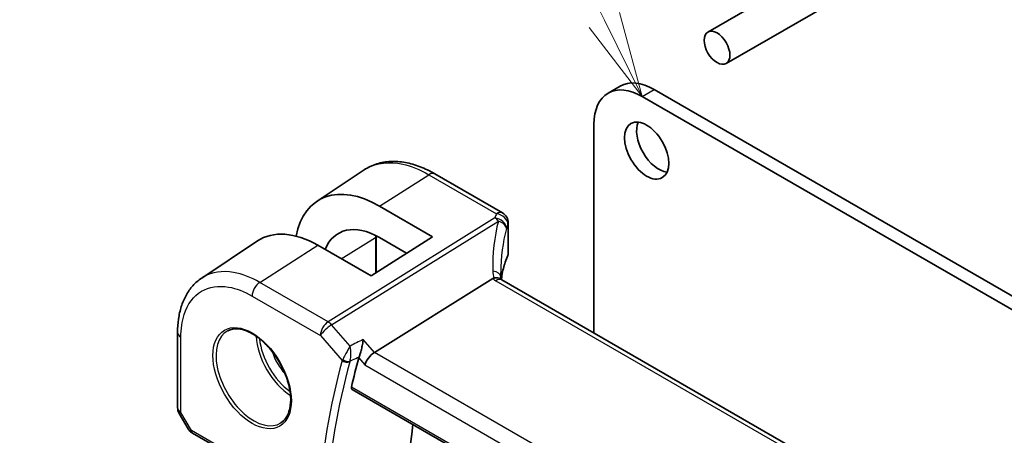
# Model space of a CAD drawing. Units: millimetres. Extents: x 0 to 6687, y 0 to 1405.
# Drawn here: x 621 to 707, y 406 to 442 of the extents above; entities that cross this region are included whole.
import ezdxf

# ---------------------------------------------------------------- set-up
doc = ezdxf.new("R2010")
doc.units = ezdxf.units.MM
for name, color, linetype, lineweight in [('Symbol (TK)', 100, 'Continuous', 18), ('Visible (ISO)', 7, 'Continuous', 35), ('Visible Narrow (ISO)', 7, 'Continuous', 25)]:
    doc.layers.add(name, color=color, linetype=linetype, lineweight=lineweight)
doc.styles.add('Note Text (TK2)', font='txt')

# ---------------------------------------------------------------- blocks, each defined once
blk = doc.blocks.new('バルーン1')
at = {"layer": 'Symbol (TK)', "color": 100}
for p, q in [((238.593, 155.448), (225.793, 181.308)), ((239.702, 153.208), (239.041, 155.67)), ((238.145, 155.227), (239.702, 153.208)), ((238.593, 155.448), (239.702, 153.208))]:
    blk.add_line(p, q, dxfattribs=at)
at = {"layer": 'Symbol (TK)'}
blk.add_circle((224.467, 183.987), 3, dxfattribs=at)
at = {"layer": 'Symbol (TK)', "color": 7, "insert": (224.467, 183.964), "char_height": 2, "attachment_point": 5, "style": 'Note Text (TK2)'}
blk.add_mtext('1', dxfattribs=at)

msp = doc.modelspace()

# ---------------------------------------------------------------- linework, layer by layer
at = {"layer": 'Visible (ISO)'}
for p, q in [((721.9821, 464.7368), (681.381, 441.2958)), ((725.1821, 462.8893), (682.981, 438.5245)), ((672.6049, 435.9207), (673.6655, 436.5331)), ((676.6655, 436.2359), (821.8699, 352.4021)), ((675.6049, 435.6235), (820.8092, 351.7897)), ((671.3622, 414.819), (671.3622, 433.174)), ((647.0272, 426.4059), (651.1738, 429.1674)), ((663.3364, 425.3821), (657.3811, 428.8204)), ((657.1645, 423.2808), (652.5115, 425.987)), ((663.8364, 424.5161), (663.8364, 421.8397)), ((657.1645, 423.2808), (651.7905, 419.8529)), ((652.2192, 423.2936), (652.2192, 420.1264)), ((654.8941, 421.8326), (652.5126, 423.2175)), ((636.8949, 419.653), (641.7931, 422.9153)), ((651.7905, 419.8529), (647.1093, 422.5358)), ((662.4787, 419.602), (652.0686, 413.1164)), ((798.5668, 341.3774), (663.2747, 419.4883)), ((634.7776, 408.2512), (634.7776, 414.8709)), ((650.1118, 409.8568), (787.8844, 330.3138)), ((634.9115, 407.7512), (635.6942, 406.3955)), ((636.0953, 406.0182), (647.1717, 399.6233))]:
    msp.add_line(p, q, dxfattribs=at)
for centre, start, end in [((662.8364, 424.5161), 0, 60), ((635.7776, 408.2512), 180, 210)]:
    msp.add_arc(centre, 1, start, end, dxfattribs=at)
for centre, major_axis in [((682.181, 439.9101), (0.8, -1.3856)), ((675.9938, 430.8674), (-1.375, 2.3816))]:
    msp.add_ellipse(centre, major_axis=major_axis, ratio=0.5773503, dxfattribs=at)
for centre, major_axis, ratio, start_param, end_param in [((675.6049, 430.7245), (-3, 5.1962), 0.5773503, 5.4977871, 7.0685835), ((676.6655, 431.3369), (-3, 5.1962), 0.5773503, 5.4977871, 6.2831853), ((677.0544, 431.4798), (1.375, -2.3816), 0.5773503, 3.5375532, 5.8872247), ((652.5101, 417.3163), (5.2825, -9.2136), 0.5753322, 2.3577456, 3.7238732), ((652.512, 417.3138), (-3.5966, 6.2731), 0.5753319, 5.4993989, 6.7091745), ((647.1107, 414.1855), (-5.1399, 8.8405), 0.5793612, 5.4962119, 6.3185073), ((684.6478, 416.1086), (-19.5687, 11.3044), 0.7799552, 0.4233297, 0.4437132), ((651.9389, 412.4186), (-0.6441, -0.7798), 0.4311662, 4.0517886, 5.5702251), ((719.4606, 351.4514), (-50.3718, 87.2466), 0.5773503, 0.5212401, 0.5581037), ((725.471, 354.9215), (-50, 86.6025), 0.5773503, 0.6449901, 1.00209)]:
    msp.add_ellipse(centre, major_axis=major_axis, ratio=ratio, start_param=start_param, end_param=end_param, dxfattribs=at)
for points, knots in [([(657.3811, 428.8204), (656.9545, 429.0667), (656.5227, 429.2755), (655.6564, 429.6096), (655.2217, 429.7351), (654.3575, 429.8934), (653.9277, 429.9262), (653.0858, 429.8895), (652.6737, 429.8197), (651.8881, 429.5723), (651.515, 429.3946), (651.1738, 429.1674)], [-0.78539798, -0.78539798, -0.78539798, -0.78539798, -0.62093085, -0.62093085, -0.45646372, -0.45646372, -0.29199659, -0.29199659, -0.12752945, -0.12752945, 0.03693768, 0.03693768, 0.03693768, 0.03693768]), ([(663.7958, 421.643), (663.7145, 421.4511), (663.6413, 421.2583), (663.511, 420.8714), (663.454, 420.6772), (663.3561, 420.288), (663.3153, 420.0929), (663.2622, 419.7753), (663.2449, 419.6529), (663.2309, 419.5305)], [-1.03520432, -1.03520432, -1.03520432, -1.03520432, -0.98524309, -0.98524309, -0.93528186, -0.93528186, -0.88532063, -0.88532063, -0.85403888, -0.85403888, -0.85403888, -0.85403888]), ([(663.7958, 421.643), (663.801, 421.6554), (663.8058, 421.6679), (663.8143, 421.6934), (663.8181, 421.7063), (663.8247, 421.7324), (663.8275, 421.7456), (663.8319, 421.7722), (663.8336, 421.7856), (663.8359, 421.8126), (663.8364, 421.8261), (663.8364, 421.8397)], [-1.03520432, -1.03520432, -1.03520432, -1.03520432, -0.98524309, -0.98524309, -0.93528186, -0.93528186, -0.88532063, -0.88532063, -0.83535939, -0.83535939, -0.78539816, -0.78539816, -0.78539816, -0.78539816]), ([(634.7776, 414.8709), (634.7776, 415.2745), (634.8037, 415.6678), (634.911, 416.4272), (634.9921, 416.7932), (635.2125, 417.4904), (635.3518, 417.8215), (635.6911, 418.4388), (635.8913, 418.7248), (636.3511, 419.2374), (636.6108, 419.4638), (636.8949, 419.653)], [-0.78539803, -0.78539803, -0.78539803, -0.78539803, -0.63570966, -0.63570966, -0.48602128, -0.48602128, -0.33633291, -0.33633291, -0.18664454, -0.18664454, -0.03695616, -0.03695616, -0.03695616, -0.03695616]), ([(663.1806, 419.555), (663.1691, 419.5656), (663.1567, 419.5757), (663.0805, 419.6298), (663.0002, 419.6584), (662.8115, 419.6803), (662.7051, 419.6729), (662.5928, 419.648)], [-0.084141098, -0.084141098, -0.084141098, -0.084141098, -0.076213961, -0.076213961, -0.038261464, -0.038261464, 0, 0, 0, 0]), ([(663.2369, 419.5117), (663.2292, 419.5348), (663.2226, 419.5574), (663.2107, 419.6027), (663.2057, 419.6254), (663.1978, 419.6689), (663.1948, 419.6897), (663.1907, 419.7295), (663.1895, 419.7483), (663.1891, 419.7661)], [-1.21844424, -1.21844424, -1.21844424, -1.21844424, -1.14824285, -1.14824285, -1.07326018, -1.07326018, -0.9982775, -0.9982775, -0.92329482, -0.92329482, -0.92329482, -0.92329482]), ([(663.2747, 419.4883), (663.2656, 419.4936), (663.2571, 419.4987), (663.2411, 419.5088), (663.2337, 419.5137), (663.2201, 419.5232), (663.2138, 419.5278), (663.2024, 419.5364), (663.1973, 419.5406), (663.1881, 419.5482), (663.1841, 419.5518), (663.1806, 419.555)], [0, 0, 0, 0, 0.04358656, 0.04358656, 0.08717312, 0.08717312, 0.13075967, 0.13075967, 0.17434623, 0.17434623, 0.21793279, 0.21793279, 0.21793279, 0.21793279]), ([(639.1828, 415.011), (639.4385, 415.1444), (639.7393, 415.2027), (640.3872, 415.1542), (640.7278, 415.0588), (641.4189, 414.73), (641.7684, 414.5011), (642.4472, 413.9296), (642.7764, 413.5872), (643.3802, 412.822), (643.6545, 412.3991), (644.1188, 411.5169), (644.3086, 411.0577), (644.5841, 410.1519), (644.6699, 409.7055), (644.7313, 408.8732), (644.7071, 408.4874), (644.5568, 407.8133), (644.4304, 407.5263), (644.147, 407.1426), (644.0103, 407.0143), (643.8562, 406.9164)], [0.8100934, 0.8100934, 0.8100934, 0.8100934, 1.1604288, 1.1604288, 1.4830156, 1.4830156, 1.7959797, 1.7959797, 2.1093872, 2.1093872, 2.4239592, 2.4239592, 2.7388218, 2.7388218, 3.0529679, 3.0529679, 3.365853, 3.365853, 3.6805733, 3.6805733, 3.9022956, 3.9022956, 3.9022956, 3.9022956]), ([(650.7316, 412.7373), (650.7624, 412.8127), (650.7931, 412.9004), (650.86, 413.1139), (650.8949, 413.2416), (650.9627, 413.5183), (650.9947, 413.6684), (651.0497, 413.9627), (651.0725, 414.1083), (651.0894, 414.2434), (651.0896, 414.245), (651.0898, 414.2467)], [-0.16626257, -0.16626257, -0.16626257, -0.16626257, -0.13479791, -0.13479791, -0.09520263, -0.09520263, -0.04893979, -0.04893979, 0, 0, 0.0006084, 0.0006084, 0.0006084, 0.0006084]), ([(650.1118, 409.8568), (650.1104, 409.8576), (650.109, 409.8585), (650.0811, 409.8761), (650.0615, 409.9037), (650.0449, 409.9737), (650.0466, 410.0152), (650.0563, 410.058)], [0.036803714, 0.036803714, 0.036803714, 0.036803714, 0.037780488, 0.037780488, 0.056923253, 0.056923253, 0.075057333, 0.075057333, 0.075057333, 0.075057333]), ([(635.6942, 406.3955), (635.7156, 406.3585), (635.7389, 406.3251), (635.7877, 406.2638), (635.8131, 406.2359), (635.8657, 406.184), (635.8927, 406.16), (635.9483, 406.115), (635.9768, 406.094), (636.0351, 406.0544), (636.0649, 406.0358), (636.0953, 406.0182)], [0.83221459, 0.83221459, 0.83221459, 0.83221459, 0.95531053, 0.95531053, 1.07840647, 1.07840647, 1.20150242, 1.20150242, 1.32459836, 1.32459836, 1.4476943, 1.4476943, 1.4476943, 1.4476943])]:
    msp.add_open_spline(points, degree=3, knots=knots, dxfattribs=at)
for points in [[(652.2192, 423.2936), (652.2192, 423.3219), (652.2194, 423.35), (652.2197, 423.3781)], [(662.5928, 419.648), (662.551, 419.6388), (662.5129, 419.6234), (662.4787, 419.602)], [(650.7316, 412.7373), (650.7164, 412.7), (650.7042, 412.664), (650.6951, 412.6302)]]:
    msp.add_open_spline(points, degree=3, dxfattribs=at)
at = {"layer": 'Visible Narrow (ISO)'}
for p, q in [((675.6049, 435.6235), (676.6655, 436.2359)), ((652.5115, 425.987), (656.8441, 428.7484)), ((656.8441, 428.7484), (662.7994, 425.3101)), ((662.6554, 424.9404), (647.9997, 415.8097)), ((648.3155, 415.5413), (662.9712, 424.6719)), ((663.8054, 424.3733), (663.8054, 421.6924)), ((649.1647, 421.3578), (652.1655, 423.2149)), ((652.1655, 423.2149), (652.1655, 420.0921)), ((641.9955, 419.2762), (647.1093, 422.5358)), ((647.9997, 415.8097), (641.9955, 419.2762)), ((662.7377, 419.4163), (798.0298, 341.3054)), ((641.3254, 418.0739), (647.3296, 414.6074)), ((649.9296, 413.6775), (648.3155, 415.5413)), ((635.0705, 407.8429), (635.0705, 414.4627)), ((647.3296, 414.6074), (649.2393, 412.4023)), ((652.0686, 413.1164), (651.0898, 414.2467)), ((788.1927, 334.5251), (652.0686, 413.1164)), ((650.6951, 412.6302), (651.2318, 412.0104)), ((651.2318, 412.0104), (787.5317, 333.3176)), ((787.8486, 330.5036), (650.0563, 410.058)), ((635.0705, 407.8429), (634.9115, 407.7512)), ((635.9918, 406.2471), (635.0705, 407.8429)), ((647.0682, 399.8522), (635.9918, 406.2471))]:
    msp.add_line(p, q, dxfattribs=at)
for centre, major_axis, ratio, start_param, end_param in [((656.8811, 427.9544), (0.5, 0.866), 0.5773503, 0, 0.837758), ((683.1476, 422.7714), (20.9911, 1.006), 0.6067281, 2.8627169, 2.8921631), ((662.6924, 424.1463), (0.9395, -0.3425), 0.7704438, 0.2837424, 1.8825655), ((662.6924, 424.1463), (0.5288, -0.8488), 0.5391686, 1.8741175, 2.3371181), ((662.8364, 424.5161), (0.5, 0.866), 0.5773503, 0, 0.837758), ((662.8364, 424.5161), (0.9237, -0.383), 0.7643564, 0.3184001, 1.9159092), ((683.4634, 415.3191), (-18.1029, 14.1911), 0.7500175, 0.3111529, 0.5527542), ((662.6924, 424.1463), (0.9664, -0.2569), 0.5848899, 0.221847, 1.4359672), ((683.1846, 414.7935), (-16.9036, 14.3147), 0.7467598, 0.343535, 0.563895), ((683.1846, 421.9773), (-19.9906, -1.0088), 0.6081458, 6.0026992, 6.0321454), ((662.8364, 424.5161), (1, 0), 0.5773503, 6.0333792, 6.2831853), ((652.0192, 423.2936), (0.2, 0), 0.5773503, 5.5326937, 6.2831853), ((683.1846, 419.1318), (19.9964, 0.6333), 0.5973282, 2.8728711, 3.0551128), ((663.6116, 421.721), (0.1842, -0.078), 0.7734659, 0, 0.324103), ((662.8364, 421.8235), (0.9999, 0.0249), 0.5932413, 6.0186123, 6.2684184), ((662.1893, 419.7427), (0.9997, 0.0235), 0.5424009, 0, 1.2754806), ((664.4677, 419.7969), (-1.7241, 1.3515), 0.7500175, 0.5527542, 0.8871728), ((642.0325, 418.4822), (0.5, 0.866), 0.5773503, 0.837758, 2.3561945), ((664.1519, 420.3184), (1.9992, 0.0958), 0.6067281, 3.6922939, 3.8979212), ((662.7747, 418.6223), (0.5, 0.866), 0.5773503, 0, 0.837758), ((648.0367, 415.0156), (-0.5, -0.866), 0.5773503, 3.9793507, 5.4977871), ((648.0367, 415.0156), (0.7559, 0.6547), 0.2581989, 0.9826339, 2.5010703), ((648.0367, 415.0156), (-0.5288, 0.8488), 0.5391686, 5.0157101, 5.4787107), ((635.7776, 414.8709), (-1, 0), 0.5773503, 0, 0.7853982), ((641.4618, 410.9304), (2.3374, -4.0485), 0.5773503, 3.1168974, 6.3078805), ((644.8658, 412.8957), (2.2534, -3.903), 0.5773503, 3.979517, 5.4452609), ((645.0022, 412.9745), (-2.1534, 3.7299), 0.5773503, 0.8990069, 2.2425858), ((645.0022, 412.9745), (1.4472, -2.5066), 0.5773503, 4.3193386, 5.1054393), ((718.3999, 350.8391), (50.6665, -87.757), 0.5773503, 3.6624483, 3.8322165), ((718.7227, 351.0254), (-50.4175, 87.3256), 0.5773503, 0.5208557, 0.6906239), ((649.5928, 412.6064), (-0.4825, 0.1309), 0.708224, 0.9575617, 2.4410915), ((649.6112, 412.6601), (-0.463, 0.1887), 0.6214088, 1.0675652, 2.5226612), ((635.7776, 408.2512), (-1, 0), 0.5773503, 0, 0.7853982), ((636.7298, 406.6018), (1.0509, 0.1639), 0.3293423, 3.2682419, 3.8837216), ((636.3453, 406.4513), (-0.25, -0.433), 0.5773503, 5.4977871, 6.2831853)]:
    msp.add_ellipse(centre, major_axis=major_axis, ratio=ratio, start_param=start_param, end_param=end_param, dxfattribs=at)
msp.add_ellipse((641.3253, 410.8516), major_axis=(2.4374, -4.2216), ratio=0.5773503, dxfattribs=at)
for points, knots in [([(651.1739, 429.1672), (651.2482, 429.2168), (651.3242, 429.2636), (652.282, 429.8047), (653.3744, 429.9301), (655.2966, 429.5069), (656.0703, 429.1952), (656.8441, 428.7484)], [-0.03693766, -0.03693766, -0.03693766, -0.03693766, 0.00539966, 0.00539966, 0.48539864, 0.48539864, 0.78539797, 0.78539797, 0.78539797, 0.78539797]), ([(641.9955, 419.2762), (641.2165, 419.726), (640.4376, 420.0233), (638.7051, 420.3255), (637.7894, 420.1864), (636.9954, 419.718), (636.9447, 419.6862), (636.8949, 419.653)], [-0.78539801, -0.78539801, -0.78539801, -0.78539801, -0.44964056, -0.44964056, 0.00539962, 0.00539962, 0.03695617, 0.03695617, 0.03695617, 0.03695617]), ([(635.0705, 414.4627), (635.0705, 415.1849), (635.165, 415.8525), (635.6456, 417.369), (636.1748, 418.083), (637.5459, 418.8918), (638.3687, 419.0167), (639.9255, 418.7452), (640.6254, 418.4781), (641.3254, 418.0739)], [-0.785398, -0.785398, -0.785398, -0.785398, -0.4853987, -0.4853987, -0.0053996, -0.0053996, 0.4496406, 0.4496406, 0.785398, 0.785398, 0.785398, 0.785398]), ([(649.9296, 413.6775), (649.8774, 413.5836), (649.8186, 413.4772), (649.6972, 413.2569), (649.6339, 413.1415), (649.5283, 412.9481), (649.4857, 412.8699), (649.4095, 412.7296), (649.3754, 412.6668), (649.3228, 412.5692), (649.3033, 412.533), (649.2852, 412.4991)], [-0.000417157, -0.000417157, -0.000417157, -0.000417157, 0.024355668, 0.024355668, 0.047471089, 0.047471089, 0.062324061, 0.062324061, 0.074660336, 0.074660336, 0.082370508, 0.082370508, 0.082370508, 0.082370508]), ([(649.9203, 412.3395), (649.9319, 412.375), (649.9423, 412.4135), (649.9663, 412.5183), (649.9776, 412.5868), (649.9961, 412.7416), (650.0018, 412.8291), (650.007, 413.0478), (650.0014, 413.1804), (649.9766, 413.4375), (649.956, 413.5639), (649.9296, 413.6775)], [-0.082370508, -0.082370508, -0.082370508, -0.082370508, -0.074660336, -0.074660336, -0.062324061, -0.062324061, -0.047471089, -0.047471089, -0.024355668, -0.024355668, 0.000417157, 0.000417157, 0.000417157, 0.000417157]), ([(649.9203, 412.3395), (649.9979, 412.3775), (650.0755, 412.4156), (650.1531, 412.4537), (650.3431, 412.5468), (650.5331, 412.64), (650.723, 412.7331)], [0.14685278, 0.14685278, 0.14685278, 0.14685278, 0.17709767, 0.17709767, 0.17709767, 0.25111508, 0.25111508, 0.25111508, 0.25111508]), ([(649.2852, 412.4991), (649.2762, 412.4824), (649.2679, 412.4659), (649.2526, 412.4336), (649.2456, 412.4178), (649.2393, 412.4023)], [-0.0076200355, -0.0076200355, -0.0076200355, -0.0076200355, -0.0038100177, -0.0038100177, 0, 0, 0, 0]), ([(649.902, 412.286), (649.9043, 412.2946), (649.907, 412.3034), (649.9131, 412.3212), (649.9165, 412.3303), (649.9203, 412.3395)], [0, 0, 0, 0, 0.0038100177, 0.0038100177, 0.0076200355, 0.0076200355, 0.0076200355, 0.0076200355])]:
    msp.add_open_spline(points, degree=3, knots=knots, dxfattribs=at)
for points in [[(652.1681, 423.4043), (652.1664, 423.3417), (652.1655, 423.2785), (652.1655, 423.2149)], [(651.0898, 414.2467), (650.7031, 414.0569), (650.3163, 413.8672), (649.9296, 413.6775)], [(650.723, 412.7331), (650.7259, 412.7345), (650.7288, 412.7359), (650.7316, 412.7373)]]:
    msp.add_open_spline(points, degree=3, dxfattribs=at)

# ---------------------------------------------------------------- block references
at = {"layer": 'Symbol (TK)', "xscale": 3, "yscale": 3, "zscale": 3}
msp.add_blockref('バルーン1', (-43.5, -24), dxfattribs=at)

doc.saveas('drawing.dxf')
